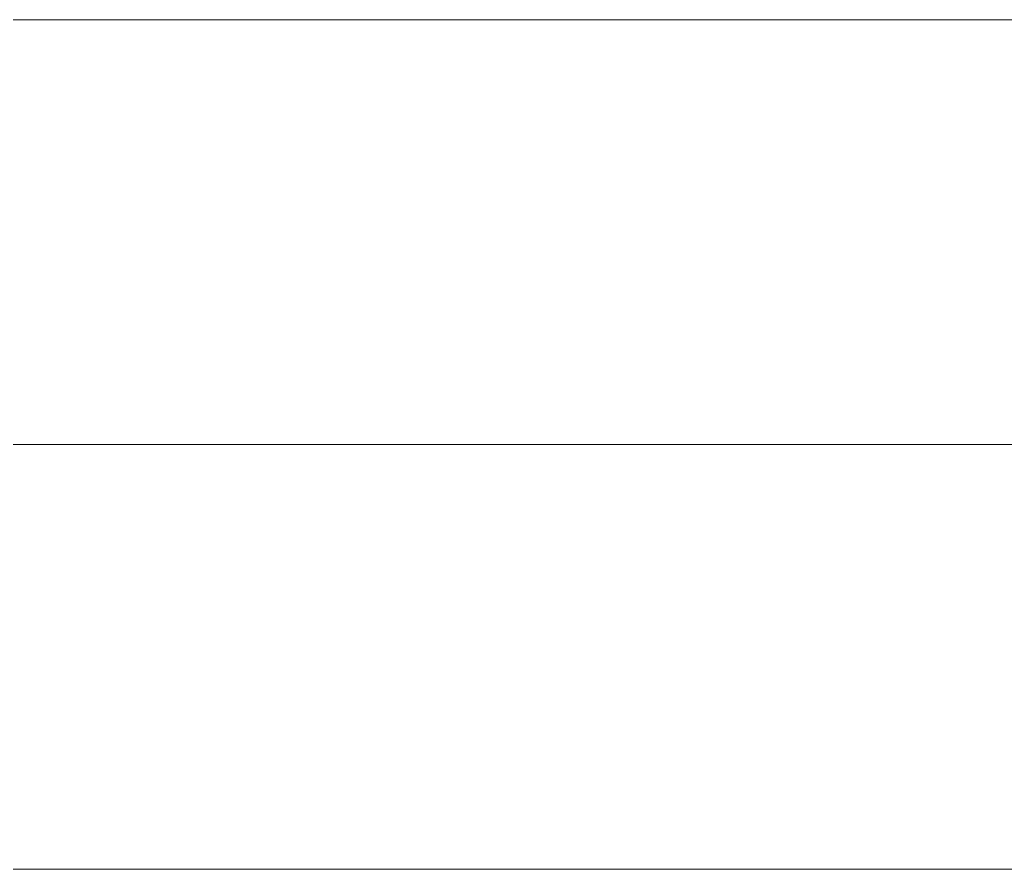
# Model space of a CAD drawing. Units: millimetres. Extents: x 59 to 11996, y 24 to 8424.
# Drawn here: x 8379 to 8395, y 399 to 413 of the extents above; entities that cross this region are included whole.
import ezdxf

# ---------------------------------------------------------------- set-up
doc = ezdxf.new("R2010")
doc.units = ezdxf.units.MM
doc.header["$MEASUREMENT"] = 0
doc.layers.add('(1) Shape lines', color=7, linetype='Continuous', lineweight=35)

# ---------------------------------------------------------------- blocks, each defined once
blk = doc.blocks.new('HATCH_243_8d8e8367-5876-41ac-a5c6-2989368bf844')
at = {"layer": '(1) Shape lines', "color": 0, "lineweight": 9}
for p, q in [((8378.756, 413), (8378.52, 413)), ((8378.764, 406), (8378.52, 406)), ((8378.772, 399), (8378.52, 399))]:
    blk.add_line(p, q, dxfattribs=at)
blk = doc.blocks.new('HATCH_244_6d71357d-6654-4066-9151-3ffa2fe659a9')
at = {"layer": '(1) Shape lines', "color": 0, "lineweight": 9}
for p, q in [((8378.808, 413), (8378.756, 413)), ((8378.808, 406), (8378.764, 406)), ((8378.808, 399), (8378.772, 399))]:
    blk.add_line(p, q, dxfattribs=at)
blk = doc.blocks.new('HATCH_249_3827c056-2617-4953-b477-32ead3196fb1')
at = {"layer": '(1) Shape lines', "color": 0, "lineweight": 9}
for p, q in [((8379.308, 413), (8378.808, 413)), ((8379.325, 406), (8378.808, 406)), ((8379.341, 399), (8378.808, 399))]:
    blk.add_line(p, q, dxfattribs=at)
blk = doc.blocks.new('HATCH_250_32eb0110-e2f4-494d-8c15-36b00cc27719')
at = {"layer": '(1) Shape lines', "color": 0, "lineweight": 9}
for p, q in [((8379.417, 413), (8379.308, 413)), ((8379.417, 406), (8379.325, 406)), ((8379.417, 399), (8379.341, 399))]:
    blk.add_line(p, q, dxfattribs=at)
blk = doc.blocks.new('HATCH_255_1162550b-5650-4f7d-b1de-8aa1ee8dad36')
at = {"layer": '(1) Shape lines', "color": 0, "lineweight": 9}
for p, q in [((8379.484, 413), (8379.417, 413)), ((8379.486, 406), (8379.417, 406)), ((8379.489, 399), (8379.417, 399))]:
    blk.add_line(p, q, dxfattribs=at)
blk = doc.blocks.new('HATCH_256_9e73588a-7d5f-4363-8055-d1ff072e1085')
at = {"layer": '(1) Shape lines', "color": 0, "lineweight": 9}
for p, q in [((8379.499, 413), (8379.484, 413)), ((8379.499, 406), (8379.486, 406)), ((8379.499, 399), (8379.489, 399))]:
    blk.add_line(p, q, dxfattribs=at)
blk = doc.blocks.new('HATCH_261_f2edde6b-f9c0-422f-935d-dd4ce0f90f8c')
at = {"layer": '(1) Shape lines', "color": 0, "lineweight": 9}
for p, q in [((8379.511, 413), (8379.499, 413)), ((8379.511, 406), (8379.499, 406)), ((8379.511, 399), (8379.499, 399))]:
    blk.add_line(p, q, dxfattribs=at)
blk = doc.blocks.new('HATCH_262_1e4ed450-865f-42ce-91bc-90b56f861b54')
at = {"layer": '(1) Shape lines', "color": 0, "lineweight": 9}
for p, q in [((8379.513, 413), (8379.511, 413)), ((8379.513, 406), (8379.511, 406)), ((8379.513, 399), (8379.511, 399))]:
    blk.add_line(p, q, dxfattribs=at)
blk = doc.blocks.new('HATCH_267_8632b925-cffb-41b9-a74d-43ccdb8f643b')
at = {"layer": '(1) Shape lines', "color": 0, "lineweight": 9}
for p, q in [((8380.169, 413), (8379.513, 413)), ((8380.19, 406), (8379.513, 406)), ((8380.211, 399), (8379.513, 399))]:
    blk.add_line(p, q, dxfattribs=at)
blk = doc.blocks.new('HATCH_268_a6f7874f-64d9-4f7b-a79e-90a762ea5175')
at = {"layer": '(1) Shape lines', "color": 0, "lineweight": 9}
for p, q in [((8380.31, 413), (8380.169, 413)), ((8380.31, 406), (8380.19, 406)), ((8380.31, 399), (8380.211, 399))]:
    blk.add_line(p, q, dxfattribs=at)
blk = doc.blocks.new('HATCH_273_2391cda9-d403-4cf9-b562-65af718535c2')
at = {"layer": '(1) Shape lines', "color": 0, "lineweight": 9}
for p, q in [((8380.396, 413), (8380.31, 413)), ((8380.399, 406), (8380.31, 406)), ((8380.402, 399), (8380.31, 399))]:
    blk.add_line(p, q, dxfattribs=at)
blk = doc.blocks.new('HATCH_274_59d6f68f-877f-43de-bb95-f9bb25b0c8ad')
at = {"layer": '(1) Shape lines', "color": 0, "lineweight": 9}
for p, q in [((8380.415, 413), (8380.396, 413)), ((8380.415, 406), (8380.399, 406)), ((8380.415, 399), (8380.402, 399))]:
    blk.add_line(p, q, dxfattribs=at)
blk = doc.blocks.new('HATCH_279_c616ce70-20bd-4d43-8730-d9a007ed2d05')
at = {"layer": '(1) Shape lines', "color": 0, "lineweight": 9}
for p, q in [((8380.883, 413), (8380.415, 413)), ((8380.898, 406), (8380.415, 406)), ((8380.913, 399), (8380.415, 399))]:
    blk.add_line(p, q, dxfattribs=at)
blk = doc.blocks.new('HATCH_280_25d2b5a6-7f26-4cca-bcb6-408695f130e7')
at = {"layer": '(1) Shape lines', "color": 0, "lineweight": 9}
for p, q in [((8380.983, 413), (8380.883, 413)), ((8380.983, 406), (8380.898, 406)), ((8380.983, 399), (8380.913, 399))]:
    blk.add_line(p, q, dxfattribs=at)
blk = doc.blocks.new('HATCH_285_07f8f2dc-1707-4206-b5e1-c6e3c75850ee')
at = {"layer": '(1) Shape lines', "color": 0, "lineweight": 9}
for p, q in [((8381.096, 413), (8380.983, 413)), ((8381.099, 406), (8380.983, 406)), ((8381.103, 399), (8380.983, 399))]:
    blk.add_line(p, q, dxfattribs=at)
blk = doc.blocks.new('HATCH_286_aef444f4-5ed0-41f8-97dd-f43261b81e5d')
at = {"layer": '(1) Shape lines', "color": 0, "lineweight": 9}
for p, q in [((8381.12, 413), (8381.096, 413)), ((8381.12, 406), (8381.099, 406)), ((8381.12, 399), (8381.103, 399))]:
    blk.add_line(p, q, dxfattribs=at)
blk = doc.blocks.new('HATCH_291_1e078bf6-d20f-4123-bcff-d706a3731dcc')
at = {"layer": '(1) Shape lines', "color": 0, "lineweight": 9}
for p, q in [((8381.209, 413), (8381.12, 413)), ((8381.212, 406), (8381.12, 406)), ((8381.215, 399), (8381.12, 399))]:
    blk.add_line(p, q, dxfattribs=at)
blk = doc.blocks.new('HATCH_292_0ea8a675-f169-4c64-83c4-d0fb4ec738ba')
at = {"layer": '(1) Shape lines', "color": 0, "lineweight": 9}
for p, q in [((8381.228, 413), (8381.209, 413)), ((8381.228, 406), (8381.212, 406)), ((8381.228, 399), (8381.215, 399))]:
    blk.add_line(p, q, dxfattribs=at)
blk = doc.blocks.new('HATCH_297_8aef04c7-3201-4ff7-8ee6-2d08d8d70c5c')
at = {"layer": '(1) Shape lines', "color": 0, "lineweight": 9}
for p, q in [((8381.74, 413), (8381.228, 413)), ((8381.757, 406), (8381.228, 406)), ((8381.773, 399), (8381.228, 399))]:
    blk.add_line(p, q, dxfattribs=at)
blk = doc.blocks.new('HATCH_298_f2621ec9-bed9-488c-bb50-f8135fa77a02')
at = {"layer": '(1) Shape lines', "color": 0, "lineweight": 9}
for p, q in [((8381.85, 413), (8381.74, 413)), ((8381.85, 406), (8381.757, 406)), ((8381.85, 399), (8381.773, 399))]:
    blk.add_line(p, q, dxfattribs=at)
blk = doc.blocks.new('HATCH_303_b0f8686b-845d-4e04-bcef-25257c0e71d9')
at = {"layer": '(1) Shape lines', "color": 0, "lineweight": 9}
for p, q in [((8381.938, 413), (8381.85, 413)), ((8381.941, 406), (8381.85, 406)), ((8381.944, 399), (8381.85, 399))]:
    blk.add_line(p, q, dxfattribs=at)
blk = doc.blocks.new('HATCH_304_61ed63b2-36e6-4613-85d0-76e2b3a8b471')
at = {"layer": '(1) Shape lines', "color": 0, "lineweight": 9}
for p, q in [((8381.957, 413), (8381.938, 413)), ((8381.957, 406), (8381.941, 406)), ((8381.957, 399), (8381.944, 399))]:
    blk.add_line(p, q, dxfattribs=at)
blk = doc.blocks.new('HATCH_309_276b6a18-8e87-4184-801d-b90dea84e1ba')
at = {"layer": '(1) Shape lines', "color": 0, "lineweight": 9}
for p, q in [((8382.167, 413), (8381.957, 413)), ((8382.174, 406), (8381.957, 406)), ((8382.181, 399), (8381.957, 399))]:
    blk.add_line(p, q, dxfattribs=at)
blk = doc.blocks.new('HATCH_310_daee8757-e196-433e-945d-982df4b1d4eb')
at = {"layer": '(1) Shape lines', "color": 0, "lineweight": 9}
for p, q in [((8382.212, 413), (8382.167, 413)), ((8382.212, 406), (8382.174, 406)), ((8382.212, 399), (8382.181, 399))]:
    blk.add_line(p, q, dxfattribs=at)
blk = doc.blocks.new('HATCH_315_a11dbbe0-a776-4787-a4ac-c3dd67ba70b4')
at = {"layer": '(1) Shape lines', "color": 0, "lineweight": 9}
for p, q in [((8382.452, 413), (8382.212, 413)), ((8382.459, 406), (8382.212, 406)), ((8382.467, 399), (8382.212, 399))]:
    blk.add_line(p, q, dxfattribs=at)
blk = doc.blocks.new('HATCH_316_ce08bd31-3898-443b-bf2b-69308af00eb9')
at = {"layer": '(1) Shape lines', "color": 0, "lineweight": 9}
for p, q in [((8382.502, 413), (8382.452, 413)), ((8382.502, 406), (8382.459, 406)), ((8382.502, 399), (8382.467, 399))]:
    blk.add_line(p, q, dxfattribs=at)
blk = doc.blocks.new('HATCH_321_b2931ec2-1f29-412a-ba45-b1c3e6e33e36')
at = {"layer": '(1) Shape lines', "color": 0, "lineweight": 9}
for p, q in [((8382.588, 413), (8382.502, 413)), ((8382.591, 406), (8382.502, 406)), ((8382.593, 399), (8382.502, 399))]:
    blk.add_line(p, q, dxfattribs=at)
blk = doc.blocks.new('HATCH_322_fd576627-23c8-4c2b-9acf-bec38b2f5489')
at = {"layer": '(1) Shape lines', "color": 0, "lineweight": 9}
for p, q in [((8382.606, 413), (8382.588, 413)), ((8382.606, 406), (8382.591, 406)), ((8382.606, 399), (8382.593, 399))]:
    blk.add_line(p, q, dxfattribs=at)
blk = doc.blocks.new('HATCH_327_4f1d62ea-8d05-42b5-96f2-9b288d7a7165')
at = {"layer": '(1) Shape lines', "color": 0, "lineweight": 9}
for p, q in [((8382.999, 413), (8382.606, 413)), ((8383.011, 406), (8382.606, 406)), ((8383.024, 399), (8382.606, 399))]:
    blk.add_line(p, q, dxfattribs=at)
blk = doc.blocks.new('HATCH_328_53b17541-cd8e-4d7b-a8ee-981d5ac441be')
at = {"layer": '(1) Shape lines', "color": 0, "lineweight": 9}
for p, q in [((8383.082, 413), (8382.999, 413)), ((8383.082, 406), (8383.011, 406)), ((8383.082, 399), (8383.024, 399))]:
    blk.add_line(p, q, dxfattribs=at)
blk = doc.blocks.new('HATCH_333_b6f6151f-de8a-47f1-ab9e-79e0e2ab01f6')
at = {"layer": '(1) Shape lines', "color": 0, "lineweight": 9}
for p, q in [((8383.161, 413), (8383.082, 413)), ((8383.164, 406), (8383.082, 406)), ((8383.166, 399), (8383.082, 399))]:
    blk.add_line(p, q, dxfattribs=at)
blk = doc.blocks.new('HATCH_334_7dd1d6eb-95a5-4e85-8d39-35fded06585c')
at = {"layer": '(1) Shape lines', "color": 0, "lineweight": 9}
for p, q in [((8383.178, 413), (8383.161, 413)), ((8383.178, 406), (8383.164, 406)), ((8383.178, 399), (8383.166, 399))]:
    blk.add_line(p, q, dxfattribs=at)
blk = doc.blocks.new('HATCH_339_acedf59b-fbd4-429e-990e-0dfb47cdf07c')
at = {"layer": '(1) Shape lines', "color": 0, "lineweight": 9}
for p, q in [((8383.198, 413), (8383.178, 413)), ((8383.199, 406), (8383.178, 406)), ((8383.2, 399), (8383.178, 399))]:
    blk.add_line(p, q, dxfattribs=at)
blk = doc.blocks.new('HATCH_340_6e8d2794-6838-42c3-b543-e6f575203806')
at = {"layer": '(1) Shape lines', "color": 0, "lineweight": 9}
for p, q in [((8383.203, 413), (8383.198, 413)), ((8383.203, 406), (8383.199, 406)), ((8383.203, 399), (8383.2, 399))]:
    blk.add_line(p, q, dxfattribs=at)
blk = doc.blocks.new('HATCH_345_7b5bfd54-d735-477c-8716-5ff17fb2d5e5')
at = {"layer": '(1) Shape lines', "color": 0, "lineweight": 9}
for p, q in [((8383.513, 413), (8383.203, 413)), ((8383.523, 406), (8383.203, 406)), ((8383.534, 399), (8383.203, 399))]:
    blk.add_line(p, q, dxfattribs=at)
blk = doc.blocks.new('HATCH_346_1a326df2-17a4-431b-ac16-8ffdad042105')
at = {"layer": '(1) Shape lines', "color": 0, "lineweight": 9}
for p, q in [((8383.579, 413), (8383.513, 413)), ((8383.579, 406), (8383.523, 406)), ((8383.579, 399), (8383.534, 399))]:
    blk.add_line(p, q, dxfattribs=at)
blk = doc.blocks.new('HATCH_351_7df948d4-cd09-4621-a2e0-d8a4fd166c89')
at = {"layer": '(1) Shape lines', "color": 0, "lineweight": 9}
for p, q in [((8383.589, 413), (8383.579, 413)), ((8383.589, 406), (8383.579, 406)), ((8383.589, 399), (8383.579, 399))]:
    blk.add_line(p, q, dxfattribs=at)
blk = doc.blocks.new('HATCH_352_579fd61c-0547-490e-bb53-ec5a36c754df')
at = {"layer": '(1) Shape lines', "color": 0, "lineweight": 9}
for p, q in [((8383.591, 413), (8383.589, 413)), ((8383.591, 406), (8383.589, 406)), ((8383.591, 399), (8383.589, 399))]:
    blk.add_line(p, q, dxfattribs=at)
blk = doc.blocks.new('HATCH_357_2ac60d7f-bb58-4b7a-8e42-50e78b6bd410')
at = {"layer": '(1) Shape lines', "color": 0, "lineweight": 9}
for p, q in [((8383.662, 413), (8383.591, 413)), ((8383.665, 406), (8383.591, 406)), ((8383.667, 399), (8383.591, 399))]:
    blk.add_line(p, q, dxfattribs=at)
blk = doc.blocks.new('HATCH_358_c1effc02-f190-4ea6-be66-0b106628c383')
at = {"layer": '(1) Shape lines', "color": 0, "lineweight": 9}
for p, q in [((8383.677, 413), (8383.662, 413)), ((8383.677, 406), (8383.665, 406)), ((8383.677, 399), (8383.667, 399))]:
    blk.add_line(p, q, dxfattribs=at)
blk = doc.blocks.new('HATCH_363_0603ab51-0bc7-45a9-a07a-5918c17e1bf3')
at = {"layer": '(1) Shape lines', "color": 0, "lineweight": 9}
for p, q in [((8383.921, 413), (8383.677, 413)), ((8383.929, 406), (8383.677, 406)), ((8383.937, 399), (8383.677, 399))]:
    blk.add_line(p, q, dxfattribs=at)
blk = doc.blocks.new('HATCH_364_223d585d-24de-4047-99b6-9b4e3fd4a0b9')
at = {"layer": '(1) Shape lines', "color": 0, "lineweight": 9}
for p, q in [((8383.973, 413), (8383.921, 413)), ((8383.973, 406), (8383.929, 406)), ((8383.973, 399), (8383.937, 399))]:
    blk.add_line(p, q, dxfattribs=at)
blk = doc.blocks.new('HATCH_369_4eeac736-7efe-451b-aa6a-770ce531edb1')
at = {"layer": '(1) Shape lines', "color": 0, "lineweight": 9}
for p, q in [((8384.022, 413), (8383.973, 413)), ((8384.024, 406), (8383.973, 406)), ((8384.025, 399), (8383.973, 399))]:
    blk.add_line(p, q, dxfattribs=at)
blk = doc.blocks.new('HATCH_370_c1d93579-fef9-4bf7-ba6f-a7a7cb74fe1d')
at = {"layer": '(1) Shape lines', "color": 0, "lineweight": 9}
for p, q in [((8384.032, 413), (8384.022, 413)), ((8384.032, 406), (8384.024, 406)), ((8384.032, 399), (8384.025, 399))]:
    blk.add_line(p, q, dxfattribs=at)
blk = doc.blocks.new('HATCH_375_2448dc4f-d58f-43a3-969a-c8a254e35190')
at = {"layer": '(1) Shape lines', "color": 0, "lineweight": 9}
for p, q in [((8384.095, 413), (8384.032, 413)), ((8384.097, 406), (8384.032, 406)), ((8384.099, 399), (8384.032, 399))]:
    blk.add_line(p, q, dxfattribs=at)
blk = doc.blocks.new('HATCH_376_26e98603-674c-4eb8-8213-91745ca40461')
at = {"layer": '(1) Shape lines', "color": 0, "lineweight": 9}
for p, q in [((8384.108, 413), (8384.095, 413)), ((8384.108, 406), (8384.097, 406)), ((8384.108, 399), (8384.099, 399))]:
    blk.add_line(p, q, dxfattribs=at)
blk = doc.blocks.new('HATCH_381_7426c96f-7b0f-4c89-90d9-90292283971f')
at = {"layer": '(1) Shape lines', "color": 0, "lineweight": 9}
for p, q in [((8384.358, 413), (8384.108, 413)), ((8384.366, 406), (8384.108, 406)), ((8384.374, 399), (8384.108, 399))]:
    blk.add_line(p, q, dxfattribs=at)
blk = doc.blocks.new('HATCH_382_360b7ae9-d71c-4d61-b51b-a980919f3138')
at = {"layer": '(1) Shape lines', "color": 0, "lineweight": 9}
for p, q in [((8384.41, 413), (8384.358, 413)), ((8384.41, 406), (8384.366, 406)), ((8384.41, 399), (8384.374, 399))]:
    blk.add_line(p, q, dxfattribs=at)
blk = doc.blocks.new('HATCH_387_754337f1-3d31-4976-a59c-e10536c8efc9')
at = {"layer": '(1) Shape lines', "color": 0, "lineweight": 9}
for p, q in [((8384.462, 413), (8384.41, 413)), ((8384.464, 406), (8384.41, 406)), ((8384.466, 399), (8384.41, 399))]:
    blk.add_line(p, q, dxfattribs=at)
blk = doc.blocks.new('HATCH_388_ab7d9d02-5036-4554-adfa-62ae8e86c8d9')
at = {"layer": '(1) Shape lines', "color": 0, "lineweight": 9}
for p, q in [((8384.473, 413), (8384.462, 413)), ((8384.473, 406), (8384.464, 406)), ((8384.473, 399), (8384.466, 399))]:
    blk.add_line(p, q, dxfattribs=at)
blk = doc.blocks.new('HATCH_393_dd6db29e-a461-4d7f-a93d-e88b48b9be3a')
at = {"layer": '(1) Shape lines', "color": 0, "lineweight": 9}
for p, q in [((8384.529, 413), (8384.473, 413)), ((8384.531, 406), (8384.473, 406)), ((8384.533, 399), (8384.473, 399))]:
    blk.add_line(p, q, dxfattribs=at)
blk = doc.blocks.new('HATCH_394_00681143-0d13-4c2e-9e01-39f2c6c2cc99')
at = {"layer": '(1) Shape lines', "color": 0, "lineweight": 9}
for p, q in [((8384.541, 413), (8384.529, 413)), ((8384.541, 406), (8384.531, 406)), ((8384.541, 399), (8384.533, 399))]:
    blk.add_line(p, q, dxfattribs=at)
blk = doc.blocks.new('HATCH_399_52a3bc51-52b7-4675-aae4-aa487eff8d62')
at = {"layer": '(1) Shape lines', "color": 0, "lineweight": 9}
for p, q in [((8384.695, 413), (8384.541, 413)), ((8384.7, 406), (8384.541, 406)), ((8384.705, 399), (8384.541, 399))]:
    blk.add_line(p, q, dxfattribs=at)
blk = doc.blocks.new('HATCH_400_f4bd86ee-0d49-4aa4-91f5-2ad4b4dcdf63')
at = {"layer": '(1) Shape lines', "color": 0, "lineweight": 9}
for p, q in [((8384.727, 413), (8384.695, 413)), ((8384.727, 406), (8384.7, 406)), ((8384.727, 399), (8384.705, 399))]:
    blk.add_line(p, q, dxfattribs=at)
blk = doc.blocks.new('HATCH_405_4e06081a-a3d4-4aaf-a60e-f8f3f2d05300')
at = {"layer": '(1) Shape lines', "color": 0, "lineweight": 9}
for p, q in [((8384.769, 413), (8384.727, 413)), ((8384.77, 406), (8384.727, 406)), ((8384.771, 399), (8384.727, 399))]:
    blk.add_line(p, q, dxfattribs=at)
blk = doc.blocks.new('HATCH_406_da472643-24d6-4453-bc94-5470d70ff8bc')
at = {"layer": '(1) Shape lines', "color": 0, "lineweight": 9}
for p, q in [((8384.777, 413), (8384.769, 413)), ((8384.777, 406), (8384.77, 406)), ((8384.777, 399), (8384.771, 399))]:
    blk.add_line(p, q, dxfattribs=at)
blk = doc.blocks.new('HATCH_411_a27a8328-7f65-4939-9427-6b2ef2f0f91a')
at = {"layer": '(1) Shape lines', "color": 0, "lineweight": 9}
for p, q in [((8384.899, 413), (8384.777, 413)), ((8384.903, 406), (8384.777, 406)), ((8384.906, 399), (8384.777, 399))]:
    blk.add_line(p, q, dxfattribs=at)
blk = doc.blocks.new('HATCH_412_6ff7f81b-6e9f-477b-ac1d-2e1a576a8b73')
at = {"layer": '(1) Shape lines', "color": 0, "lineweight": 9}
for p, q in [((8384.924, 413), (8384.899, 413)), ((8384.924, 406), (8384.903, 406)), ((8384.924, 399), (8384.906, 399))]:
    blk.add_line(p, q, dxfattribs=at)
blk = doc.blocks.new('HATCH_417_744c2ed6-678f-4f65-a436-c4fab9a1fdf8')
at = {"layer": '(1) Shape lines', "color": 0, "lineweight": 9}
for p, q in [((8384.976, 413), (8384.924, 413)), ((8384.977, 406), (8384.924, 406)), ((8384.979, 399), (8384.924, 399))]:
    blk.add_line(p, q, dxfattribs=at)
blk = doc.blocks.new('HATCH_418_a9153e3c-dc73-4643-bf2b-ab9be09978ea')
at = {"layer": '(1) Shape lines', "color": 0, "lineweight": 9}
for p, q in [((8384.987, 413), (8384.976, 413)), ((8384.987, 406), (8384.977, 406)), ((8384.987, 399), (8384.979, 399))]:
    blk.add_line(p, q, dxfattribs=at)
blk = doc.blocks.new('HATCH_423_cacf2352-6e43-4e97-b86c-03988feaf71f')
at = {"layer": '(1) Shape lines', "color": 0, "lineweight": 9}
for p, q in [((8385.156, 413), (8384.987, 413)), ((8385.162, 406), (8384.987, 406)), ((8385.167, 399), (8384.987, 399))]:
    blk.add_line(p, q, dxfattribs=at)
blk = doc.blocks.new('HATCH_424_24129c11-fea1-4710-835e-4ce2b6fd8f7e')
at = {"layer": '(1) Shape lines', "color": 0, "lineweight": 9}
for p, q in [((8385.192, 413), (8385.156, 413)), ((8385.192, 406), (8385.162, 406)), ((8385.192, 399), (8385.167, 399))]:
    blk.add_line(p, q, dxfattribs=at)
blk = doc.blocks.new('HATCH_429_0b639b32-201b-4487-98d0-7666aaa41385')
at = {"layer": '(1) Shape lines', "color": 0, "lineweight": 9}
for p, q in [((8385.206, 413), (8385.192, 413)), ((8385.207, 406), (8385.192, 406)), ((8385.207, 399), (8385.192, 399))]:
    blk.add_line(p, q, dxfattribs=at)
blk = doc.blocks.new('HATCH_430_a3269e81-8241-4eab-9378-f7e50744fc5c')
at = {"layer": '(1) Shape lines', "color": 0, "lineweight": 9}
for p, q in [((8385.209, 413), (8385.206, 413)), ((8385.209, 406), (8385.207, 406)), ((8385.209, 399), (8385.207, 399))]:
    blk.add_line(p, q, dxfattribs=at)
blk = doc.blocks.new('HATCH_435_f24c9aed-cfff-4c07-8462-871e16a897e5')
at = {"layer": '(1) Shape lines', "color": 0, "lineweight": 9}
for p, q in [((8385.216, 413), (8385.209, 413)), ((8385.216, 406), (8385.209, 406)), ((8385.216, 399), (8385.209, 399))]:
    blk.add_line(p, q, dxfattribs=at)
blk = doc.blocks.new('HATCH_436_95c3f902-6b77-4d7b-9212-48e30a977511')
at = {"layer": '(1) Shape lines', "color": 0, "lineweight": 9}
for p, q in [((8385.217, 413), (8385.216, 413)), ((8385.217, 406), (8385.216, 406)), ((8385.217, 399), (8385.216, 399))]:
    blk.add_line(p, q, dxfattribs=at)
blk = doc.blocks.new('HATCH_441_d70a91a6-4ee8-4de3-bc8b-2cf12dbe4501')
at = {"layer": '(1) Shape lines', "color": 0, "lineweight": 9}
for p, q in [((8385.411, 413), (8385.217, 413)), ((8385.417, 406), (8385.217, 406)), ((8385.424, 399), (8385.217, 399))]:
    blk.add_line(p, q, dxfattribs=at)
blk = doc.blocks.new('HATCH_442_d82fcbb3-4436-4fb5-92ae-50f63969c18d')
at = {"layer": '(1) Shape lines', "color": 0, "lineweight": 9}
for p, q in [((8385.452, 413), (8385.411, 413)), ((8385.452, 406), (8385.417, 406)), ((8385.452, 399), (8385.424, 399))]:
    blk.add_line(p, q, dxfattribs=at)
blk = doc.blocks.new('HATCH_447_f6576dc5-d2d4-423f-af66-b11ad3b2b149')
at = {"layer": '(1) Shape lines', "color": 0, "lineweight": 9}
for p, q in [((8385.458, 413), (8385.452, 413)), ((8385.458, 406), (8385.452, 406)), ((8385.458, 399), (8385.452, 399))]:
    blk.add_line(p, q, dxfattribs=at)
blk = doc.blocks.new('HATCH_448_61bef452-479b-44fe-9c99-b6714f212404')
at = {"layer": '(1) Shape lines', "color": 0, "lineweight": 9}
for p, q in [((8385.459, 413), (8385.458, 413)), ((8385.459, 406), (8385.458, 406)), ((8385.459, 399), (8385.458, 399))]:
    blk.add_line(p, q, dxfattribs=at)
blk = doc.blocks.new('HATCH_453_ffae6c53-142c-48fa-b625-6982bc64f103')
at = {"layer": '(1) Shape lines', "color": 0, "lineweight": 9}
for p, q in [((8385.52, 413), (8385.459, 413)), ((8385.522, 406), (8385.459, 406)), ((8385.524, 399), (8385.459, 399))]:
    blk.add_line(p, q, dxfattribs=at)
blk = doc.blocks.new('HATCH_454_7740a704-33f0-4a9d-a6fc-c8e142754b16')
at = {"layer": '(1) Shape lines', "color": 0, "lineweight": 9}
for p, q in [((8385.532, 413), (8385.52, 413)), ((8385.532, 406), (8385.522, 406)), ((8385.532, 399), (8385.524, 399))]:
    blk.add_line(p, q, dxfattribs=at)
blk = doc.blocks.new('HATCH_457_7c01b7df-09f0-42f2-9284-2315b21260b1')
at = {"layer": '(1) Shape lines', "color": 0, "lineweight": 9}
for p, q in [((8385.542, 413), (8385.532, 413)), ((8385.543, 406), (8385.532, 406)), ((8385.543, 399), (8385.532, 399))]:
    blk.add_line(p, q, dxfattribs=at)
blk = doc.blocks.new('HATCH_458_055025ae-db14-496e-b992-66ac5f812aad')
at = {"layer": '(1) Shape lines', "color": 0, "lineweight": 9}
for p, q in [((8385.545, 413), (8385.542, 413)), ((8385.545, 406), (8385.543, 406)), ((8385.545, 399), (8385.543, 399))]:
    blk.add_line(p, q, dxfattribs=at)
blk = doc.blocks.new('HATCH_461_1f29f7e8-11d4-4669-96d3-4c1b20ad4b4f')
at = {"layer": '(1) Shape lines', "color": 0, "lineweight": 9}
for p, q in [((8385.921, 413), (8385.545, 413)), ((8385.933, 406), (8385.545, 406)), ((8385.945, 399), (8385.545, 399))]:
    blk.add_line(p, q, dxfattribs=at)
blk = doc.blocks.new('HATCH_462_d25f027e-7016-44e4-b738-e3db1bc94ab4')
at = {"layer": '(1) Shape lines', "color": 0, "lineweight": 9}
for p, q in [((8385.999, 413), (8385.921, 413)), ((8385.999, 406), (8385.933, 406)), ((8385.999, 399), (8385.945, 399))]:
    blk.add_line(p, q, dxfattribs=at)
blk = doc.blocks.new('HATCH_465_9b133856-5e1a-443d-8d4b-7bc88037aea8')
at = {"layer": '(1) Shape lines', "color": 0, "lineweight": 9}
for p, q in [((8386.026, 413), (8385.999, 413)), ((8386.027, 406), (8385.999, 406)), ((8386.028, 399), (8385.999, 399))]:
    blk.add_line(p, q, dxfattribs=at)
blk = doc.blocks.new('HATCH_466_ad4af7b9-d69c-45da-9892-88058d0e2902')
at = {"layer": '(1) Shape lines', "color": 0, "lineweight": 9}
for p, q in [((8386.032, 413), (8386.026, 413)), ((8386.032, 406), (8386.027, 406)), ((8386.032, 399), (8386.028, 399))]:
    blk.add_line(p, q, dxfattribs=at)
blk = doc.blocks.new('HATCH_469_6cf29d59-fd4d-4546-9353-2a3ed1f2b38a')
at = {"layer": '(1) Shape lines', "color": 0, "lineweight": 9}
for p, q in [((8386.506, 413), (8386.032, 413)), ((8386.533, 406), (8386.032, 406)), ((8386.559, 399), (8386.032, 399))]:
    blk.add_line(p, q, dxfattribs=at)
blk = doc.blocks.new('HATCH_470_f50122e2-b2d3-47c0-ba39-1a400bd676d0')
at = {"layer": '(1) Shape lines', "color": 0, "lineweight": 9}
for p, q in [((8386.676, 413), (8386.506, 413)), ((8386.676, 406), (8386.533, 406)), ((8386.676, 399), (8386.559, 399))]:
    blk.add_line(p, q, dxfattribs=at)
blk = doc.blocks.new('HATCH_475_44e2f517-7ae7-4338-8253-ff9b52cc2140')
at = {"layer": '(1) Shape lines', "color": 0, "lineweight": 9}
for p, q in [((8386.691, 413), (8386.676, 413)), ((8386.692, 406), (8386.676, 406)), ((8386.693, 399), (8386.676, 399))]:
    blk.add_line(p, q, dxfattribs=at)
blk = doc.blocks.new('HATCH_476_b4662150-27a9-4593-8c9f-e2c6396747bd')
at = {"layer": '(1) Shape lines', "color": 0, "lineweight": 9}
for p, q in [((8386.697, 413), (8386.691, 413)), ((8386.697, 406), (8386.692, 406)), ((8386.697, 399), (8386.693, 399))]:
    blk.add_line(p, q, dxfattribs=at)
blk = doc.blocks.new('HATCH_481_8f1d5a9e-a783-4ef7-adab-1a81687e1415')
at = {"layer": '(1) Shape lines', "color": 0, "lineweight": 9}
for p, q in [((8387.357, 413), (8386.697, 413)), ((8387.395, 406), (8386.697, 406)), ((8387.432, 399), (8386.697, 399))]:
    blk.add_line(p, q, dxfattribs=at)
blk = doc.blocks.new('HATCH_482_d99ec034-9e59-46ac-b935-064047efe727')
at = {"layer": '(1) Shape lines', "color": 0, "lineweight": 9}
for p, q in [((8387.597, 413), (8387.357, 413)), ((8387.597, 406), (8387.395, 406)), ((8387.597, 399), (8387.432, 399))]:
    blk.add_line(p, q, dxfattribs=at)
blk = doc.blocks.new('HATCH_487_ef9c5733-2175-4256-b2bf-5f8716f2c7a4')
at = {"layer": '(1) Shape lines', "color": 0, "lineweight": 9}
for p, q in [((8387.808, 413), (8387.597, 413)), ((8387.82, 406), (8387.597, 406)), ((8387.832, 399), (8387.597, 399))]:
    blk.add_line(p, q, dxfattribs=at)
blk = doc.blocks.new('HATCH_488_81d354ff-58fe-43f7-9efb-d4cfdc25d8ce')
at = {"layer": '(1) Shape lines', "color": 0, "lineweight": 9}
for p, q in [((8387.887, 413), (8387.808, 413)), ((8387.887, 406), (8387.82, 406)), ((8387.887, 399), (8387.832, 399))]:
    blk.add_line(p, q, dxfattribs=at)
blk = doc.blocks.new('HATCH_493_8fecf960-c56b-40ad-9a62-6defa701b5aa')
at = {"layer": '(1) Shape lines', "color": 0, "lineweight": 9}
for p, q in [((8388.4, 413), (8387.887, 413)), ((8388.431, 406), (8387.887, 406)), ((8388.462, 399), (8387.887, 399))]:
    blk.add_line(p, q, dxfattribs=at)
blk = doc.blocks.new('HATCH_494_35d4cd35-be16-4aef-aa41-c8801d401b59')
at = {"layer": '(1) Shape lines', "color": 0, "lineweight": 9}
for p, q in [((8388.595, 413), (8388.4, 413)), ((8388.595, 406), (8388.431, 406)), ((8388.595, 399), (8388.462, 399))]:
    blk.add_line(p, q, dxfattribs=at)
blk = doc.blocks.new('HATCH_499_e61976d3-8385-4a2b-bf4d-6be32bdf748a')
at = {"layer": '(1) Shape lines', "color": 0, "lineweight": 9}
for p, q in [((8389.21, 413), (8388.595, 413)), ((8389.247, 406), (8388.595, 406)), ((8389.284, 399), (8388.595, 399))]:
    blk.add_line(p, q, dxfattribs=at)
blk = doc.blocks.new('HATCH_500_8de5c2f5-d1a1-43e6-b33b-9f25a0ef60a8')
at = {"layer": '(1) Shape lines', "color": 0, "lineweight": 9}
for p, q in [((8389.444, 413), (8389.21, 413)), ((8389.444, 406), (8389.247, 406)), ((8389.444, 399), (8389.284, 399))]:
    blk.add_line(p, q, dxfattribs=at)
blk = doc.blocks.new('HATCH_507_d99640f4-06e7-4c23-bf5e-9419c6919949')
at = {"layer": '(1) Shape lines', "color": 0, "lineweight": 9}
for p, q in [((8390.526, 413), (8389.444, 413)), ((8390.592, 406), (8389.444, 406)), ((8390.658, 399), (8389.444, 399))]:
    blk.add_line(p, q, dxfattribs=at)
blk = doc.blocks.new('HATCH_508_ff1ef72d-3d3b-4ebc-bab3-fce40fb6ba14')
at = {"layer": '(1) Shape lines', "color": 0, "lineweight": 9}
for p, q in [((8390.94, 413), (8390.526, 413)), ((8390.94, 406), (8390.592, 406)), ((8390.94, 399), (8390.658, 399))]:
    blk.add_line(p, q, dxfattribs=at)
blk = doc.blocks.new('HATCH_515_99913fae-53e1-4443-89a1-4b2b84324a48')
at = {"layer": '(1) Shape lines', "color": 0, "lineweight": 9}
for p, q in [((8391.479, 413), (8390.94, 413)), ((8391.513, 406), (8390.94, 406)), ((8391.547, 399), (8390.94, 399))]:
    blk.add_line(p, q, dxfattribs=at)
blk = doc.blocks.new('HATCH_516_db867e46-dcc6-471a-83d0-4467013a0560')
at = {"layer": '(1) Shape lines', "color": 0, "lineweight": 9}
for p, q in [((8391.689, 413), (8391.479, 413)), ((8391.689, 406), (8391.513, 406)), ((8391.689, 399), (8391.547, 399))]:
    blk.add_line(p, q, dxfattribs=at)
blk = doc.blocks.new('HATCH_523_f4ec540a-1819-4e5e-b957-3639dcb7b1da')
at = {"layer": '(1) Shape lines', "color": 0, "lineweight": 9}
for p, q in [((8392.159, 413), (8391.689, 413)), ((8392.189, 406), (8391.689, 406)), ((8392.219, 399), (8391.689, 399))]:
    blk.add_line(p, q, dxfattribs=at)
blk = doc.blocks.new('HATCH_524_48bbb1a6-d2a8-49c7-a4a8-32efae27f91c')
at = {"layer": '(1) Shape lines', "color": 0, "lineweight": 9}
for p, q in [((8392.344, 413), (8392.159, 413)), ((8392.344, 406), (8392.189, 406)), ((8392.344, 399), (8392.219, 399))]:
    blk.add_line(p, q, dxfattribs=at)
blk = doc.blocks.new('HATCH_531_e4e10250-a578-4d70-a335-dbe9a724f1c4')
at = {"layer": '(1) Shape lines', "color": 0, "lineweight": 9}
for p, q in [((8392.906, 413), (8392.344, 413)), ((8392.942, 406), (8392.344, 406)), ((8392.978, 399), (8392.344, 399))]:
    blk.add_line(p, q, dxfattribs=at)
blk = doc.blocks.new('HATCH_532_47fdab91-2035-463a-a048-2bc34f71b9d7')
at = {"layer": '(1) Shape lines', "color": 0, "lineweight": 9}
for p, q in [((8393.129, 413), (8392.906, 413)), ((8393.129, 406), (8392.942, 406)), ((8393.129, 399), (8392.978, 399))]:
    blk.add_line(p, q, dxfattribs=at)
blk = doc.blocks.new('HATCH_539_39f40d6c-faf2-4a8e-a8ab-0d4505d4832c')
at = {"layer": '(1) Shape lines', "color": 0, "lineweight": 9}
for p, q in [((8393.181, 413), (8393.129, 413)), ((8393.184, 406), (8393.129, 406)), ((8393.187, 399), (8393.129, 399))]:
    blk.add_line(p, q, dxfattribs=at)
blk = doc.blocks.new('HATCH_540_54ee6d3e-aaa1-4dfa-8611-3ad1bce7c77e')
at = {"layer": '(1) Shape lines', "color": 0, "lineweight": 9}
for p, q in [((8393.201, 413), (8393.181, 413)), ((8393.201, 406), (8393.184, 406)), ((8393.201, 399), (8393.187, 399))]:
    blk.add_line(p, q, dxfattribs=at)
blk = doc.blocks.new('HATCH_547_aced8a7b-fcfe-4e45-bf32-bafca1605164')
at = {"layer": '(1) Shape lines', "color": 0, "lineweight": 9}
for p, q in [((8393.522, 413), (8393.201, 413)), ((8393.543, 406), (8393.201, 406)), ((8393.564, 399), (8393.201, 399))]:
    blk.add_line(p, q, dxfattribs=at)
blk = doc.blocks.new('HATCH_548_c4200cf5-c995-463f-bb8e-88ca581bc209')
at = {"layer": '(1) Shape lines', "color": 0, "lineweight": 9}
for p, q in [((8393.65, 413), (8393.522, 413)), ((8393.65, 406), (8393.543, 406)), ((8393.65, 399), (8393.564, 399))]:
    blk.add_line(p, q, dxfattribs=at)
blk = doc.blocks.new('HATCH_555_ed5e6cb3-4bee-4887-89d6-33a259770774')
at = {"layer": '(1) Shape lines', "color": 0, "lineweight": 9}
for p, q in [((8393.653, 413), (8393.65, 413)), ((8393.653, 406), (8393.65, 406)), ((8393.653, 399), (8393.65, 399))]:
    blk.add_line(p, q, dxfattribs=at)
blk = doc.blocks.new('HATCH_556_410d65a0-c2b7-4a34-8170-ebb66f1a97b9')
at = {"layer": '(1) Shape lines', "color": 0, "lineweight": 9}
for p, q in [((8393.654, 413), (8393.653, 413)), ((8393.654, 406), (8393.653, 406)), ((8393.654, 399), (8393.653, 399))]:
    blk.add_line(p, q, dxfattribs=at)
blk = doc.blocks.new('HATCH_563_421559db-64c0-4bed-9dee-3a3bd7d9d653')
at = {"layer": '(1) Shape lines', "color": 0, "lineweight": 9}
for p, q in [((8393.885, 413), (8393.654, 413)), ((8393.9, 406), (8393.654, 406)), ((8393.915, 399), (8393.654, 399))]:
    blk.add_line(p, q, dxfattribs=at)
blk = doc.blocks.new('HATCH_564_99cde1d8-999d-4b8c-ad0d-41fe8d057e5c')
at = {"layer": '(1) Shape lines', "color": 0, "lineweight": 9}
for p, q in [((8393.977, 413), (8393.885, 413)), ((8393.977, 406), (8393.9, 406)), ((8393.977, 399), (8393.915, 399))]:
    blk.add_line(p, q, dxfattribs=at)
blk = doc.blocks.new('HATCH_571_6f0e2688-5e2b-46ad-acfb-60027333bf61')
at = {"layer": '(1) Shape lines', "color": 0, "lineweight": 9}
for p, q in [((8394.108, 413), (8393.977, 413)), ((8394.116, 406), (8393.977, 406)), ((8394.125, 399), (8393.977, 399))]:
    blk.add_line(p, q, dxfattribs=at)
blk = doc.blocks.new('HATCH_572_d80590aa-35aa-4fa8-970e-435b1d97d2cf')
at = {"layer": '(1) Shape lines', "color": 0, "lineweight": 9}
for p, q in [((8394.16, 413), (8394.108, 413)), ((8394.16, 406), (8394.116, 406)), ((8394.16, 399), (8394.125, 399))]:
    blk.add_line(p, q, dxfattribs=at)
blk = doc.blocks.new('HATCH_579_e6341e5a-edcc-4d51-b09e-d839dcfb5ac2')
at = {"layer": '(1) Shape lines', "color": 0, "lineweight": 9}
for p, q in [((8394.449, 413), (8394.16, 413)), ((8394.468, 406), (8394.16, 406)), ((8394.487, 399), (8394.16, 399))]:
    blk.add_line(p, q, dxfattribs=at)
blk = doc.blocks.new('HATCH_580_643447ca-b772-49ad-a022-e3325ab20e46')
at = {"layer": '(1) Shape lines', "color": 0, "lineweight": 9}
for p, q in [((8394.565, 413), (8394.449, 413)), ((8394.565, 406), (8394.468, 406)), ((8394.565, 399), (8394.487, 399))]:
    blk.add_line(p, q, dxfattribs=at)
blk = doc.blocks.new('HATCH_587_beaf1b6a-ab4a-4c39-8bf8-21ef297700f7')
at = {"layer": '(1) Shape lines', "color": 0, "lineweight": 9}
for p, q in [((8395.113, 413), (8394.565, 413)), ((8395.149, 406), (8394.565, 406)), ((8395.185, 399), (8394.565, 399))]:
    blk.add_line(p, q, dxfattribs=at)
blk = doc.blocks.new('GROUP_0_5dfb0886-68f6-4d08-8e82-86ad87b5b3f9')
at = {"layer": '(1) Shape lines', "color": 154, "linetype": 'ByBlock'}
for name in ['HATCH_243_8d8e8367-5876-41ac-a5c6-2989368bf844', 'HATCH_244_6d71357d-6654-4066-9151-3ffa2fe659a9', 'HATCH_249_3827c056-2617-4953-b477-32ead3196fb1', 'HATCH_250_32eb0110-e2f4-494d-8c15-36b00cc27719', 'HATCH_255_1162550b-5650-4f7d-b1de-8aa1ee8dad36', 'HATCH_256_9e73588a-7d5f-4363-8055-d1ff072e1085', 'HATCH_261_f2edde6b-f9c0-422f-935d-dd4ce0f90f8c', 'HATCH_262_1e4ed450-865f-42ce-91bc-90b56f861b54', 'HATCH_267_8632b925-cffb-41b9-a74d-43ccdb8f643b', 'HATCH_268_a6f7874f-64d9-4f7b-a79e-90a762ea5175', 'HATCH_273_2391cda9-d403-4cf9-b562-65af718535c2', 'HATCH_274_59d6f68f-877f-43de-bb95-f9bb25b0c8ad', 'HATCH_279_c616ce70-20bd-4d43-8730-d9a007ed2d05', 'HATCH_280_25d2b5a6-7f26-4cca-bcb6-408695f130e7', 'HATCH_285_07f8f2dc-1707-4206-b5e1-c6e3c75850ee', 'HATCH_286_aef444f4-5ed0-41f8-97dd-f43261b81e5d', 'HATCH_291_1e078bf6-d20f-4123-bcff-d706a3731dcc', 'HATCH_292_0ea8a675-f169-4c64-83c4-d0fb4ec738ba', 'HATCH_297_8aef04c7-3201-4ff7-8ee6-2d08d8d70c5c', 'HATCH_298_f2621ec9-bed9-488c-bb50-f8135fa77a02', 'HATCH_303_b0f8686b-845d-4e04-bcef-25257c0e71d9', 'HATCH_304_61ed63b2-36e6-4613-85d0-76e2b3a8b471', 'HATCH_309_276b6a18-8e87-4184-801d-b90dea84e1ba', 'HATCH_310_daee8757-e196-433e-945d-982df4b1d4eb', 'HATCH_315_a11dbbe0-a776-4787-a4ac-c3dd67ba70b4', 'HATCH_316_ce08bd31-3898-443b-bf2b-69308af00eb9', 'HATCH_321_b2931ec2-1f29-412a-ba45-b1c3e6e33e36', 'HATCH_322_fd576627-23c8-4c2b-9acf-bec38b2f5489', 'HATCH_327_4f1d62ea-8d05-42b5-96f2-9b288d7a7165', 'HATCH_328_53b17541-cd8e-4d7b-a8ee-981d5ac441be', 'HATCH_333_b6f6151f-de8a-47f1-ab9e-79e0e2ab01f6', 'HATCH_334_7dd1d6eb-95a5-4e85-8d39-35fded06585c', 'HATCH_339_acedf59b-fbd4-429e-990e-0dfb47cdf07c', 'HATCH_340_6e8d2794-6838-42c3-b543-e6f575203806', 'HATCH_345_7b5bfd54-d735-477c-8716-5ff17fb2d5e5', 'HATCH_346_1a326df2-17a4-431b-ac16-8ffdad042105', 'HATCH_351_7df948d4-cd09-4621-a2e0-d8a4fd166c89', 'HATCH_352_579fd61c-0547-490e-bb53-ec5a36c754df', 'HATCH_357_2ac60d7f-bb58-4b7a-8e42-50e78b6bd410', 'HATCH_358_c1effc02-f190-4ea6-be66-0b106628c383', 'HATCH_363_0603ab51-0bc7-45a9-a07a-5918c17e1bf3', 'HATCH_364_223d585d-24de-4047-99b6-9b4e3fd4a0b9', 'HATCH_369_4eeac736-7efe-451b-aa6a-770ce531edb1', 'HATCH_370_c1d93579-fef9-4bf7-ba6f-a7a7cb74fe1d', 'HATCH_375_2448dc4f-d58f-43a3-969a-c8a254e35190', 'HATCH_376_26e98603-674c-4eb8-8213-91745ca40461', 'HATCH_381_7426c96f-7b0f-4c89-90d9-90292283971f', 'HATCH_382_360b7ae9-d71c-4d61-b51b-a980919f3138', 'HATCH_387_754337f1-3d31-4976-a59c-e10536c8efc9', 'HATCH_388_ab7d9d02-5036-4554-adfa-62ae8e86c8d9', 'HATCH_393_dd6db29e-a461-4d7f-a93d-e88b48b9be3a', 'HATCH_394_00681143-0d13-4c2e-9e01-39f2c6c2cc99', 'HATCH_399_52a3bc51-52b7-4675-aae4-aa487eff8d62', 'HATCH_400_f4bd86ee-0d49-4aa4-91f5-2ad4b4dcdf63', 'HATCH_405_4e06081a-a3d4-4aaf-a60e-f8f3f2d05300', 'HATCH_406_da472643-24d6-4453-bc94-5470d70ff8bc', 'HATCH_411_a27a8328-7f65-4939-9427-6b2ef2f0f91a', 'HATCH_412_6ff7f81b-6e9f-477b-ac1d-2e1a576a8b73', 'HATCH_417_744c2ed6-678f-4f65-a436-c4fab9a1fdf8', 'HATCH_418_a9153e3c-dc73-4643-bf2b-ab9be09978ea', 'HATCH_423_cacf2352-6e43-4e97-b86c-03988feaf71f', 'HATCH_424_24129c11-fea1-4710-835e-4ce2b6fd8f7e', 'HATCH_429_0b639b32-201b-4487-98d0-7666aaa41385', 'HATCH_430_a3269e81-8241-4eab-9378-f7e50744fc5c', 'HATCH_435_f24c9aed-cfff-4c07-8462-871e16a897e5', 'HATCH_436_95c3f902-6b77-4d7b-9212-48e30a977511', 'HATCH_441_d70a91a6-4ee8-4de3-bc8b-2cf12dbe4501', 'HATCH_442_d82fcbb3-4436-4fb5-92ae-50f63969c18d', 'HATCH_447_f6576dc5-d2d4-423f-af66-b11ad3b2b149', 'HATCH_448_61bef452-479b-44fe-9c99-b6714f212404', 'HATCH_453_ffae6c53-142c-48fa-b625-6982bc64f103', 'HATCH_454_7740a704-33f0-4a9d-a6fc-c8e142754b16', 'HATCH_457_7c01b7df-09f0-42f2-9284-2315b21260b1', 'HATCH_458_055025ae-db14-496e-b992-66ac5f812aad', 'HATCH_461_1f29f7e8-11d4-4669-96d3-4c1b20ad4b4f', 'HATCH_462_d25f027e-7016-44e4-b738-e3db1bc94ab4', 'HATCH_465_9b133856-5e1a-443d-8d4b-7bc88037aea8', 'HATCH_466_ad4af7b9-d69c-45da-9892-88058d0e2902', 'HATCH_469_6cf29d59-fd4d-4546-9353-2a3ed1f2b38a', 'HATCH_470_f50122e2-b2d3-47c0-ba39-1a400bd676d0', 'HATCH_475_44e2f517-7ae7-4338-8253-ff9b52cc2140', 'HATCH_476_b4662150-27a9-4593-8c9f-e2c6396747bd', 'HATCH_481_8f1d5a9e-a783-4ef7-adab-1a81687e1415', 'HATCH_482_d99ec034-9e59-46ac-b935-064047efe727', 'HATCH_487_ef9c5733-2175-4256-b2bf-5f8716f2c7a4', 'HATCH_488_81d354ff-58fe-43f7-9efb-d4cfdc25d8ce', 'HATCH_493_8fecf960-c56b-40ad-9a62-6defa701b5aa', 'HATCH_494_35d4cd35-be16-4aef-aa41-c8801d401b59', 'HATCH_499_e61976d3-8385-4a2b-bf4d-6be32bdf748a', 'HATCH_500_8de5c2f5-d1a1-43e6-b33b-9f25a0ef60a8', 'HATCH_507_d99640f4-06e7-4c23-bf5e-9419c6919949', 'HATCH_508_ff1ef72d-3d3b-4ebc-bab3-fce40fb6ba14', 'HATCH_515_99913fae-53e1-4443-89a1-4b2b84324a48', 'HATCH_516_db867e46-dcc6-471a-83d0-4467013a0560', 'HATCH_523_f4ec540a-1819-4e5e-b957-3639dcb7b1da', 'HATCH_524_48bbb1a6-d2a8-49c7-a4a8-32efae27f91c', 'HATCH_531_e4e10250-a578-4d70-a335-dbe9a724f1c4', 'HATCH_532_47fdab91-2035-463a-a048-2bc34f71b9d7', 'HATCH_539_39f40d6c-faf2-4a8e-a8ab-0d4505d4832c', 'HATCH_540_54ee6d3e-aaa1-4dfa-8611-3ad1bce7c77e', 'HATCH_547_aced8a7b-fcfe-4e45-bf32-bafca1605164', 'HATCH_548_c4200cf5-c995-463f-bb8e-88ca581bc209', 'HATCH_555_ed5e6cb3-4bee-4887-89d6-33a259770774', 'HATCH_556_410d65a0-c2b7-4a34-8170-ebb66f1a97b9', 'HATCH_563_421559db-64c0-4bed-9dee-3a3bd7d9d653', 'HATCH_564_99cde1d8-999d-4b8c-ad0d-41fe8d057e5c', 'HATCH_571_6f0e2688-5e2b-46ad-acfb-60027333bf61', 'HATCH_572_d80590aa-35aa-4fa8-970e-435b1d97d2cf', 'HATCH_579_e6341e5a-edcc-4d51-b09e-d839dcfb5ac2', 'HATCH_580_643447ca-b772-49ad-a022-e3325ab20e46', 'HATCH_587_beaf1b6a-ab4a-4c39-8bf8-21ef297700f7']:
    blk.add_blockref(name, (0, 0), dxfattribs=at)

msp = doc.modelspace()

# ---------------------------------------------------------------- block references
at = {"color": 7, "linetype": 'ByBlock'}
msp.add_blockref('GROUP_0_5dfb0886-68f6-4d08-8e82-86ad87b5b3f9', (0, 0), dxfattribs=at)

doc.saveas('drawing.dxf')
